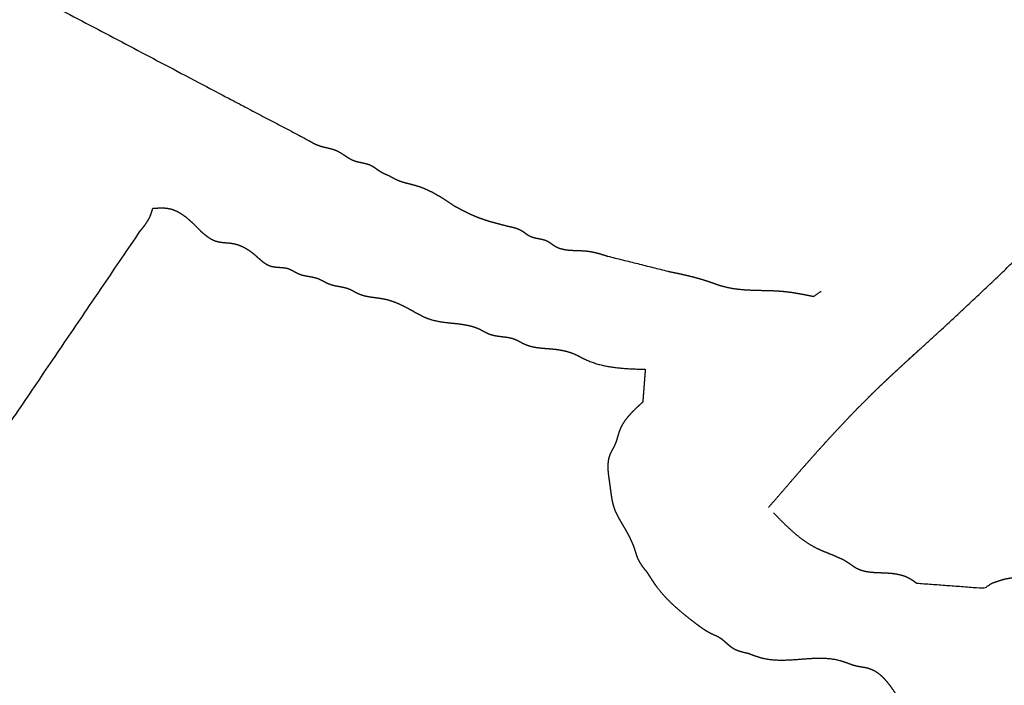
# Model space of a CAD drawing. Extents: x -5 to 5, y -5 to 5.
# Drawn here: x -0.1 to 0.2, y -1 to -0.7 of the extents above; entities that cross this region are included whole.
import ezdxf

# ---------------------------------------------------------------- set-up
doc = ezdxf.new("R2010")
doc.units = 0
doc.linetypes.add('SOLID', pattern=[0])
doc.layers.add('GRAPHIC', color=1, linetype='SOLID')
doc.layers.add('PERIMITER_AND_CENTER_HOLE', color=1, linetype='SOLID')

msp = doc.modelspace()

# ---------------------------------------------------------------- linework, layer by layer
at = {"layer": 'GRAPHIC', "color": 0, "linetype": 'SOLID'}
for points in [[(-0.11334, -0.70381), (-0.04504, -0.7398), (-0.01089, -0.7578)], [(0.09605, -0.79919), (0.11762, -0.80459)], [(0.16975, -0.81359), (0.17244, -0.81179)], [(0.2066, -0.91618), (0.23086, -0.91798), (0.23356, -0.91618)]]:
    msp.add_open_spline(points, degree=1, dxfattribs=at)
for points, knots in [([(0.15357, -0.88918), (0.15648, -0.8858), (0.1594, -0.88242), (0.16232, -0.87904), (0.16525, -0.87568), (0.1682, -0.87233), (0.17116, -0.869), (0.17415, -0.86569), (0.17716, -0.8624), (0.1802, -0.85915), (0.18327, -0.85592), (0.18637, -0.85274), (0.18952, -0.84959), (0.19156, -0.84758), (0.19362, -0.8456), (0.1957, -0.84363), (0.19778, -0.84167), (0.19988, -0.83972), (0.20198, -0.83777), (0.20409, -0.83584), (0.20621, -0.83391), (0.20833, -0.83198), (0.21045, -0.83005), (0.21257, -0.82812), (0.21468, -0.82619), (0.22225, -0.81921), (0.22975, -0.81217), (0.23719, -0.80506), (0.24457, -0.79789), (0.25187, -0.79064), (0.25911, -0.78333), (0.26628, -0.77596), (0.27337, -0.76851), (0.28039, -0.76099), (0.28733, -0.7534), (0.29419, -0.74574), (0.30096, -0.738), (0.30186, -0.73696), (0.30277, -0.73591), (0.30367, -0.73486), (0.30457, -0.73382), (0.30547, -0.73277), (0.30637, -0.73172), (0.30726, -0.73067), (0.30816, -0.72961), (0.30906, -0.72856), (0.30995, -0.72751), (0.31085, -0.72646), (0.31174, -0.7254)], [0, 0, 0.020833, 0.041667, 0.0625, 0.083333, 0.104167, 0.125, 0.145833, 0.166667, 0.1875, 0.208333, 0.229167, 0.25, 0.270833, 0.291667, 0.3125, 0.333333, 0.354167, 0.375, 0.395833, 0.416667, 0.4375, 0.458333, 0.479167, 0.5, 0.520833, 0.541667, 0.5625, 0.583333, 0.604167, 0.625, 0.645833, 0.666667, 0.6875, 0.708333, 0.729167, 0.75, 0.770833, 0.791667, 0.8125, 0.833333, 0.854167, 0.875, 0.895833, 0.916667, 0.9375, 0.958333, 0.979167, 1, 1]), ([(-0.01089, -0.7578), (-0.0106, -0.75797), (-0.01031, -0.75813), (-0.01001, -0.7583), (-0.00972, -0.75846), (-0.00942, -0.75862), (-0.00913, -0.75878), (-0.00883, -0.75893), (-0.00853, -0.75908), (-0.00822, -0.75922), (-0.00792, -0.75935), (-0.00761, -0.75948), (-0.0073, -0.7596), (-0.00678, -0.75978), (-0.00626, -0.75993), (-0.00573, -0.76008), (-0.0052, -0.76021), (-0.00466, -0.76033), (-0.00413, -0.76046), (-0.00359, -0.76058), (-0.00306, -0.76072), (-0.00254, -0.76086), (-0.00202, -0.76102), (-0.00151, -0.7612), (-0.00101, -0.7614), (-0.00046, -0.76165), (0.00007, -0.76194), (0.00059, -0.76224), (0.0011, -0.76256), (0.00161, -0.7629), (0.00212, -0.76323), (0.00263, -0.76357), (0.00314, -0.76389), (0.00366, -0.76421), (0.00419, -0.7645), (0.00473, -0.76476), (0.00529, -0.765), (0.0058, -0.76518), (0.00632, -0.76533), (0.00685, -0.76547), (0.00739, -0.76559), (0.00793, -0.76571), (0.00847, -0.76582), (0.00901, -0.76594), (0.00955, -0.76607), (0.01007, -0.76621), (0.01059, -0.76638), (0.01109, -0.76657), (0.01158, -0.7668), (0.01181, -0.76693), (0.01204, -0.76706), (0.01227, -0.7672), (0.01249, -0.76735), (0.01272, -0.7675), (0.01294, -0.76766), (0.01316, -0.76782), (0.01338, -0.76798), (0.0136, -0.76814), (0.01382, -0.76829), (0.01405, -0.76845), (0.01427, -0.7686), (0.01456, -0.76878), (0.01484, -0.76895), (0.01514, -0.76911), (0.01543, -0.76927), (0.01573, -0.76943), (0.01603, -0.76957), (0.01633, -0.76972), (0.01664, -0.76986), (0.01694, -0.77), (0.01725, -0.77013), (0.01756, -0.77026), (0.01787, -0.7704)], [0, 0, 0.013889, 0.027778, 0.041667, 0.055556, 0.069444, 0.083333, 0.097222, 0.111111, 0.125, 0.138889, 0.152778, 0.166667, 0.180556, 0.194444, 0.208333, 0.222222, 0.236111, 0.25, 0.263889, 0.277778, 0.291667, 0.305556, 0.319444, 0.333333, 0.347222, 0.361111, 0.375, 0.388889, 0.402778, 0.416667, 0.430556, 0.444444, 0.458333, 0.472222, 0.486111, 0.5, 0.513889, 0.527778, 0.541667, 0.555556, 0.569444, 0.583333, 0.597222, 0.611111, 0.625, 0.638889, 0.652778, 0.666667, 0.680556, 0.694444, 0.708333, 0.722222, 0.736111, 0.75, 0.763889, 0.777778, 0.791667, 0.805556, 0.819444, 0.833333, 0.847222, 0.861111, 0.875, 0.888889, 0.902778, 0.916667, 0.930556, 0.944444, 0.958333, 0.972222, 0.986111, 1, 1]), ([(0.01787, -0.7704), (0.01816, -0.77056), (0.01846, -0.77072), (0.01875, -0.77089), (0.01905, -0.77105), (0.01934, -0.7712), (0.01964, -0.77136), (0.01994, -0.77151), (0.02024, -0.77166), (0.02054, -0.7718), (0.02085, -0.77194), (0.02115, -0.77207), (0.02146, -0.7722), (0.02197, -0.77239), (0.02248, -0.77257), (0.023, -0.77273), (0.02353, -0.77288), (0.02405, -0.77302), (0.02458, -0.77316), (0.02511, -0.7733), (0.02564, -0.77343), (0.02617, -0.77356), (0.0267, -0.7737), (0.02723, -0.77385), (0.02775, -0.774), (0.02896, -0.77439), (0.03014, -0.77484), (0.03131, -0.77534), (0.03245, -0.77588), (0.03359, -0.77646), (0.0347, -0.77707), (0.03581, -0.77772), (0.03691, -0.77838), (0.038, -0.77907), (0.03908, -0.77977), (0.04016, -0.78048), (0.04123, -0.7812)], [0, 0, 0.027778, 0.055556, 0.083333, 0.111111, 0.138889, 0.166667, 0.194444, 0.222222, 0.25, 0.277778, 0.305556, 0.333333, 0.361111, 0.388889, 0.416667, 0.444444, 0.472222, 0.5, 0.527778, 0.555556, 0.583333, 0.611111, 0.638889, 0.666667, 0.694444, 0.722222, 0.75, 0.777778, 0.805556, 0.833333, 0.861111, 0.888889, 0.916667, 0.944444, 0.972222, 1, 1]), ([(0.04123, -0.7812), (0.04182, -0.78152), (0.04242, -0.78184), (0.04301, -0.78215), (0.0436, -0.78247), (0.0442, -0.78278), (0.04479, -0.78309), (0.04539, -0.78339), (0.04599, -0.78369), (0.04659, -0.78398), (0.0472, -0.78426), (0.04781, -0.78453), (0.04842, -0.7848), (0.04936, -0.78518), (0.05031, -0.78554), (0.05127, -0.78588), (0.05223, -0.78621), (0.0532, -0.78651), (0.05418, -0.78681), (0.05516, -0.78709), (0.05615, -0.78736), (0.05713, -0.78763), (0.05812, -0.78789), (0.05911, -0.78814), (0.06011, -0.7884)], [0, 0, 0.041667, 0.083333, 0.125, 0.166667, 0.208333, 0.25, 0.291667, 0.333333, 0.375, 0.416667, 0.458333, 0.5, 0.541667, 0.583333, 0.625, 0.666667, 0.708333, 0.75, 0.791667, 0.833333, 0.875, 0.916667, 0.958333, 1, 1]), ([(-0.0711, -0.7902), (-0.07076, -0.78977), (-0.07042, -0.78934), (-0.07008, -0.78891), (-0.06975, -0.78847), (-0.06942, -0.78804), (-0.06911, -0.78759), (-0.0688, -0.78715), (-0.06851, -0.78669), (-0.06823, -0.78623), (-0.06797, -0.78576), (-0.06773, -0.78528), (-0.06751, -0.7848), (-0.06742, -0.78458), (-0.06733, -0.78436), (-0.06725, -0.78414), (-0.06717, -0.78391), (-0.0671, -0.78369), (-0.06702, -0.78347), (-0.06695, -0.78324), (-0.06688, -0.78301), (-0.06681, -0.78278), (-0.06674, -0.78255), (-0.06668, -0.78233), (-0.06661, -0.7821)], [0, 0, 0.041667, 0.083333, 0.125, 0.166667, 0.208333, 0.25, 0.291667, 0.333333, 0.375, 0.416667, 0.458333, 0.5, 0.541667, 0.583333, 0.625, 0.666667, 0.708333, 0.75, 0.791667, 0.833333, 0.875, 0.916667, 0.958333, 1, 1]), ([(-0.06661, -0.7821), (-0.06615, -0.78206), (-0.06569, -0.78203), (-0.06523, -0.782), (-0.06477, -0.78197), (-0.06432, -0.78195), (-0.06387, -0.78194), (-0.06341, -0.78193), (-0.06297, -0.78194), (-0.06252, -0.78196), (-0.06208, -0.78199), (-0.06165, -0.78203), (-0.06122, -0.7821), (-0.06011, -0.78234), (-0.05904, -0.7827), (-0.058, -0.78316), (-0.05698, -0.78371), (-0.056, -0.78434), (-0.05503, -0.78504), (-0.05409, -0.78581), (-0.05316, -0.78663), (-0.05224, -0.78748), (-0.05133, -0.78837), (-0.05043, -0.78928), (-0.04954, -0.7902)], [0, 0, 0.041667, 0.083333, 0.125, 0.166667, 0.208333, 0.25, 0.291667, 0.333333, 0.375, 0.416667, 0.458333, 0.5, 0.541667, 0.583333, 0.625, 0.666667, 0.708333, 0.75, 0.791667, 0.833333, 0.875, 0.916667, 0.958333, 1, 1]), ([(0.06011, -0.7884), (0.06058, -0.7885), (0.06105, -0.7886), (0.06152, -0.78871), (0.06199, -0.78882), (0.06245, -0.78894), (0.06291, -0.78908), (0.06336, -0.78922), (0.06381, -0.78938), (0.06424, -0.78955), (0.06467, -0.78975), (0.06509, -0.78996), (0.0655, -0.7902), (0.06573, -0.79034), (0.06595, -0.79049), (0.06617, -0.79065), (0.06639, -0.79081), (0.06661, -0.79097), (0.06683, -0.79113), (0.06705, -0.79129), (0.06728, -0.79144), (0.0675, -0.79159), (0.06773, -0.79173), (0.06796, -0.79187), (0.06819, -0.79199), (0.06869, -0.79222), (0.06919, -0.7924), (0.06972, -0.79255), (0.07025, -0.79268), (0.07079, -0.79279), (0.07134, -0.79289), (0.07188, -0.793), (0.07242, -0.79311), (0.07296, -0.79324), (0.07348, -0.79339), (0.07399, -0.79357), (0.07449, -0.79379), (0.07472, -0.79392), (0.07495, -0.79406), (0.07518, -0.7942), (0.07541, -0.79435), (0.07563, -0.79451), (0.07585, -0.79467), (0.07607, -0.79483), (0.07629, -0.79499), (0.07651, -0.79515), (0.07673, -0.7953), (0.07696, -0.79545), (0.07718, -0.79559), (0.07803, -0.79605), (0.07892, -0.7964), (0.07985, -0.79666), (0.0808, -0.79686), (0.08178, -0.79699), (0.08277, -0.79708), (0.08378, -0.79713), (0.0848, -0.79717), (0.08582, -0.7972), (0.08685, -0.79724), (0.08786, -0.7973), (0.08887, -0.79739), (0.08949, -0.79748), (0.0901, -0.79758), (0.09071, -0.79769), (0.09132, -0.79782), (0.09192, -0.79797), (0.09252, -0.79812), (0.09311, -0.79829), (0.0937, -0.79846), (0.09429, -0.79864), (0.09488, -0.79882), (0.09547, -0.79901), (0.09605, -0.79919)], [0, 0, 0.013889, 0.027778, 0.041667, 0.055556, 0.069444, 0.083333, 0.097222, 0.111111, 0.125, 0.138889, 0.152778, 0.166667, 0.180556, 0.194444, 0.208333, 0.222222, 0.236111, 0.25, 0.263889, 0.277778, 0.291667, 0.305556, 0.319444, 0.333333, 0.347222, 0.361111, 0.375, 0.388889, 0.402778, 0.416667, 0.430556, 0.444444, 0.458333, 0.472222, 0.486111, 0.5, 0.513889, 0.527778, 0.541667, 0.555556, 0.569444, 0.583333, 0.597222, 0.611111, 0.625, 0.638889, 0.652778, 0.666667, 0.680556, 0.694444, 0.708333, 0.722222, 0.736111, 0.75, 0.763889, 0.777778, 0.791667, 0.805556, 0.819444, 0.833333, 0.847222, 0.861111, 0.875, 0.888889, 0.902778, 0.916667, 0.930556, 0.944444, 0.958333, 0.972222, 0.986111, 1, 1]), ([(-0.17715, -0.94677), (-0.16098, -0.92338), (-0.13222, -0.88018), (-0.0711, -0.7902)], [0, 0, 0.333333, 0.666667, 1, 1]), ([(-0.04954, -0.7902), (-0.04897, -0.79068), (-0.0484, -0.79117), (-0.04783, -0.79164), (-0.04725, -0.79208), (-0.04665, -0.79251), (-0.04605, -0.7929), (-0.04543, -0.79324), (-0.0448, -0.79355), (-0.04414, -0.79379), (-0.04348, -0.79398), (-0.0428, -0.79412), (-0.04211, -0.79423), (-0.0414, -0.79431), (-0.04069, -0.79437), (-0.03998, -0.79443), (-0.03926, -0.7945), (-0.03855, -0.79458), (-0.03785, -0.79469), (-0.03698, -0.79489), (-0.03613, -0.79514), (-0.03529, -0.79546), (-0.03447, -0.79582), (-0.03367, -0.79623), (-0.03289, -0.79669), (-0.03213, -0.79718), (-0.03139, -0.79772), (-0.03066, -0.79829), (-0.02998, -0.79887), (-0.02931, -0.79947), (-0.02865, -0.80006), (-0.02798, -0.80064), (-0.0273, -0.80119), (-0.02661, -0.80169), (-0.02589, -0.80214), (-0.02515, -0.80251), (-0.02437, -0.80279), (-0.0237, -0.80295), (-0.02301, -0.80306), (-0.02231, -0.80313), (-0.02159, -0.80318), (-0.02087, -0.80323), (-0.02016, -0.80329), (-0.01945, -0.80337), (-0.01875, -0.8035), (-0.01808, -0.80369), (-0.01767, -0.80385), (-0.01726, -0.80403), (-0.01686, -0.80423), (-0.01647, -0.80445), (-0.01608, -0.80467), (-0.01568, -0.80489), (-0.01529, -0.8051), (-0.01489, -0.80531), (-0.01449, -0.80549), (-0.01372, -0.80578), (-0.01293, -0.80601), (-0.01212, -0.80619), (-0.01131, -0.80634), (-0.01049, -0.80649), (-0.00967, -0.80663), (-0.00886, -0.80681), (-0.00807, -0.80702), (-0.0073, -0.80729), (-0.00689, -0.80747), (-0.00649, -0.80766), (-0.00609, -0.80787), (-0.00569, -0.80808), (-0.0053, -0.8083), (-0.00491, -0.80851), (-0.00451, -0.80872), (-0.00411, -0.80891), (-0.0037, -0.80909), (-0.00293, -0.80937), (-0.00214, -0.80959), (-0.00134, -0.80977), (-0.00052, -0.80993), (0.0003, -0.81008), (0.00111, -0.81023), (0.00192, -0.81041), (0.00271, -0.81062), (0.00349, -0.81089), (0.0039, -0.81107), (0.0043, -0.81126), (0.0047, -0.81146), (0.0051, -0.81167), (0.00549, -0.81188), (0.00588, -0.8121), (0.00628, -0.81231), (0.00668, -0.81251), (0.00708, -0.81269), (0.00802, -0.81305), (0.00899, -0.81334), (0.00998, -0.81356), (0.01098, -0.81374), (0.012, -0.81389), (0.01302, -0.81402), (0.01404, -0.81416), (0.01506, -0.81431), (0.01607, -0.81449), (0.01712, -0.81474), (0.01816, -0.81503), (0.01918, -0.81537), (0.02018, -0.81574), (0.02118, -0.81616), (0.02216, -0.81661), (0.02314, -0.81708), (0.0241, -0.81758), (0.02506, -0.81809), (0.02585, -0.81853), (0.02663, -0.81897), (0.02742, -0.81941), (0.02821, -0.81984), (0.029, -0.82026), (0.0298, -0.82066), (0.0306, -0.82104), (0.03142, -0.82138), (0.03225, -0.82169), (0.03419, -0.82225), (0.03619, -0.82264), (0.03823, -0.82291), (0.04028, -0.82314), (0.04234, -0.82335), (0.04439, -0.82363), (0.04639, -0.824), (0.04834, -0.82454), (0.05022, -0.82529), (0.05062, -0.82549), (0.05102, -0.8257), (0.05141, -0.82591), (0.05181, -0.82612), (0.0522, -0.82633), (0.0526, -0.82654), (0.053, -0.82674), (0.0534, -0.82692), (0.05382, -0.82709), (0.05478, -0.8274), (0.05577, -0.82762), (0.05678, -0.82779), (0.0578, -0.82792), (0.05882, -0.82804), (0.05985, -0.82817), (0.06085, -0.82834), (0.06184, -0.82857), (0.0628, -0.82889), (0.06321, -0.82906), (0.06362, -0.82925), (0.06402, -0.82945), (0.06441, -0.82966), (0.06481, -0.82987), (0.0652, -0.83009), (0.0656, -0.8303), (0.066, -0.8305), (0.0664, -0.83069), (0.06751, -0.83113), (0.06866, -0.83147), (0.06984, -0.83173), (0.07104, -0.83192), (0.07225, -0.83206), (0.07348, -0.83217), (0.07472, -0.83227), (0.07595, -0.83237), (0.07718, -0.83249), (0.07801, -0.83259), (0.07884, -0.83271), (0.07965, -0.83286), (0.08046, -0.83303), (0.08127, -0.83322), (0.08206, -0.83344), (0.08284, -0.83369), (0.08361, -0.83397), (0.08437, -0.83429), (0.08478, -0.83447), (0.08518, -0.83467), (0.08558, -0.83487), (0.08598, -0.83507), (0.08638, -0.83528), (0.08677, -0.83548), (0.08717, -0.83569), (0.08757, -0.83589), (0.08797, -0.83609), (0.09018, -0.83704), (0.09246, -0.83779), (0.09479, -0.83837), (0.09718, -0.83882), (0.0996, -0.83913), (0.10206, -0.83936), (0.10454, -0.83951), (0.10703, -0.83961), (0.10954, -0.83969)], [0, 0, 0.005291, 0.010582, 0.015873, 0.021164, 0.026455, 0.031746, 0.037037, 0.042328, 0.047619, 0.05291, 0.058201, 0.063492, 0.068783, 0.074074, 0.079365, 0.084656, 0.089947, 0.095238, 0.100529, 0.10582, 0.111111, 0.116402, 0.121693, 0.126984, 0.132275, 0.137566, 0.142857, 0.148148, 0.153439, 0.15873, 0.164021, 0.169312, 0.174603, 0.179894, 0.185185, 0.190476, 0.195767, 0.201058, 0.206349, 0.21164, 0.216931, 0.222222, 0.227513, 0.232804, 0.238095, 0.243386, 0.248677, 0.253968, 0.259259, 0.26455, 0.269841, 0.275132, 0.280423, 0.285714, 0.291005, 0.296296, 0.301587, 0.306878, 0.312169, 0.31746, 0.322751, 0.328042, 0.333333, 0.338624, 0.343915, 0.349206, 0.354497, 0.359788, 0.365079, 0.37037, 0.375661, 0.380952, 0.386243, 0.391534, 0.396825, 0.402116, 0.407407, 0.412698, 0.417989, 0.42328, 0.428571, 0.433862, 0.439153, 0.444444, 0.449735, 0.455026, 0.460317, 0.465608, 0.470899, 0.47619, 0.481481, 0.486772, 0.492063, 0.497354, 0.502645, 0.507937, 0.513228, 0.518519, 0.52381, 0.529101, 0.534392, 0.539683, 0.544974, 0.550265, 0.555556, 0.560847, 0.566138, 0.571429, 0.57672, 0.582011, 0.587302, 0.592593, 0.597884, 0.603175, 0.608466, 0.613757, 0.619048, 0.624339, 0.62963, 0.634921, 0.640212, 0.645503, 0.650794, 0.656085, 0.661376, 0.666667, 0.671958, 0.677249, 0.68254, 0.687831, 0.693122, 0.698413, 0.703704, 0.708995, 0.714286, 0.719577, 0.724868, 0.730159, 0.73545, 0.740741, 0.746032, 0.751323, 0.756614, 0.761905, 0.767196, 0.772487, 0.777778, 0.783069, 0.78836, 0.793651, 0.798942, 0.804233, 0.809524, 0.814815, 0.820106, 0.825397, 0.830688, 0.835979, 0.84127, 0.846561, 0.851852, 0.857143, 0.862434, 0.867725, 0.873016, 0.878307, 0.883598, 0.888889, 0.89418, 0.899471, 0.904762, 0.910053, 0.915344, 0.920635, 0.925926, 0.931217, 0.936508, 0.941799, 0.94709, 0.952381, 0.957672, 0.962963, 0.968254, 0.973545, 0.978836, 0.984127, 0.989418, 0.994709, 1, 1]), ([(0.11762, -0.80459), (0.11883, -0.80485), (0.12004, -0.8051), (0.12125, -0.80536), (0.12246, -0.80562), (0.12367, -0.8059), (0.12487, -0.80618), (0.12607, -0.80647), (0.12727, -0.80678), (0.12846, -0.80711), (0.12964, -0.80745), (0.13083, -0.80781), (0.132, -0.80819), (0.13245, -0.80835), (0.1329, -0.8085), (0.13335, -0.80866), (0.1338, -0.80882), (0.13425, -0.80897), (0.13469, -0.80913), (0.13514, -0.80929), (0.13559, -0.80944), (0.13604, -0.80958), (0.13649, -0.80973), (0.13694, -0.80986), (0.1374, -0.80999), (0.13913, -0.81042), (0.14089, -0.81074), (0.14267, -0.81098), (0.14446, -0.81116), (0.14626, -0.81128), (0.14807, -0.81135), (0.14989, -0.8114), (0.15171, -0.81145), (0.15353, -0.81149), (0.15535, -0.81155), (0.15716, -0.81165), (0.15896, -0.81179), (0.15987, -0.81189), (0.16078, -0.812), (0.16168, -0.81212), (0.16258, -0.81225), (0.16348, -0.8124), (0.16438, -0.81255), (0.16528, -0.81271), (0.16617, -0.81288), (0.16707, -0.81305), (0.16796, -0.81323), (0.16886, -0.81341), (0.16975, -0.81359)], [0, 0, 0.020833, 0.041667, 0.0625, 0.083333, 0.104167, 0.125, 0.145833, 0.166667, 0.1875, 0.208333, 0.229167, 0.25, 0.270833, 0.291667, 0.3125, 0.333333, 0.354167, 0.375, 0.395833, 0.416667, 0.4375, 0.458333, 0.479167, 0.5, 0.520833, 0.541667, 0.5625, 0.583333, 0.604167, 0.625, 0.645833, 0.666667, 0.6875, 0.708333, 0.729167, 0.75, 0.770833, 0.791667, 0.8125, 0.833333, 0.854167, 0.875, 0.895833, 0.916667, 0.9375, 0.958333, 0.979167, 1, 1]), ([(0.10954, -0.83969), (0.10946, -0.84066), (0.10939, -0.84164), (0.10931, -0.84261), (0.10924, -0.84359), (0.10916, -0.84456), (0.10909, -0.84554), (0.10901, -0.84651), (0.10894, -0.84749), (0.10886, -0.84846), (0.10879, -0.84944), (0.10871, -0.85041), (0.10864, -0.85139)], [0, 0, 0.083333, 0.166667, 0.25, 0.333333, 0.416667, 0.5, 0.583333, 0.666667, 0.75, 0.833333, 0.916667, 1, 1]), ([(0.10055, -0.89368), (0.10038, -0.89338), (0.10022, -0.89309), (0.10006, -0.89279), (0.0999, -0.89249), (0.09974, -0.8922), (0.09959, -0.8919), (0.09944, -0.8916), (0.09929, -0.8913), (0.09915, -0.891), (0.09901, -0.89069), (0.09888, -0.89039), (0.09875, -0.89008), (0.09849, -0.88937), (0.09826, -0.88866), (0.09806, -0.88793), (0.09789, -0.8872), (0.09773, -0.88646), (0.0976, -0.88571), (0.09748, -0.88495), (0.09737, -0.88419), (0.09726, -0.88342), (0.09716, -0.88264), (0.09706, -0.88186), (0.09695, -0.88108), (0.09682, -0.88016), (0.09669, -0.87923), (0.09656, -0.8783), (0.09644, -0.87737), (0.09634, -0.87644), (0.09628, -0.87553), (0.09625, -0.87462), (0.09627, -0.87372), (0.09634, -0.87283), (0.09647, -0.87196), (0.09667, -0.87111), (0.09695, -0.87028), (0.09708, -0.86998), (0.09722, -0.86968), (0.09736, -0.86938), (0.09751, -0.86908), (0.09767, -0.86878), (0.09783, -0.86849), (0.09799, -0.86819), (0.09815, -0.86789), (0.09831, -0.86759), (0.09846, -0.86729), (0.09861, -0.86699), (0.09875, -0.86668), (0.09894, -0.86624), (0.09911, -0.8658), (0.09926, -0.86535), (0.09941, -0.8649), (0.09955, -0.86444), (0.09968, -0.86398), (0.09982, -0.86353), (0.09995, -0.86307), (0.10009, -0.86262), (0.10023, -0.86217), (0.10038, -0.86172), (0.10055, -0.86128), (0.10097, -0.86033), (0.10145, -0.8594), (0.102, -0.85851), (0.1026, -0.85765), (0.10325, -0.85681), (0.10394, -0.856), (0.10467, -0.8552), (0.10542, -0.85442), (0.10621, -0.85365), (0.10701, -0.85289), (0.10782, -0.85214), (0.10864, -0.85139)], [0, 0, 0.013889, 0.027778, 0.041667, 0.055556, 0.069444, 0.083333, 0.097222, 0.111111, 0.125, 0.138889, 0.152778, 0.166667, 0.180556, 0.194444, 0.208333, 0.222222, 0.236111, 0.25, 0.263889, 0.277778, 0.291667, 0.305556, 0.319444, 0.333333, 0.347222, 0.361111, 0.375, 0.388889, 0.402778, 0.416667, 0.430556, 0.444444, 0.458333, 0.472222, 0.486111, 0.5, 0.513889, 0.527778, 0.541667, 0.555556, 0.569444, 0.583333, 0.597222, 0.611111, 0.625, 0.638889, 0.652778, 0.666667, 0.680556, 0.694444, 0.708333, 0.722222, 0.736111, 0.75, 0.763889, 0.777778, 0.791667, 0.805556, 0.819444, 0.833333, 0.847222, 0.861111, 0.875, 0.888889, 0.902778, 0.916667, 0.930556, 0.944444, 0.958333, 0.972222, 0.986111, 1, 1]), ([(0.23356, -0.91618), (0.23407, -0.91599), (0.23458, -0.91581), (0.2351, -0.91563), (0.23561, -0.91546), (0.23613, -0.91529), (0.23665, -0.91512), (0.23717, -0.91497), (0.2377, -0.91483), (0.23823, -0.91469), (0.23876, -0.91457), (0.2393, -0.91447), (0.23985, -0.91438), (0.24077, -0.91426), (0.2417, -0.91418), (0.24264, -0.91412), (0.24358, -0.91408), (0.24452, -0.91403), (0.24546, -0.91396), (0.24638, -0.91387), (0.24728, -0.91374), (0.24816, -0.91356), (0.24902, -0.91331), (0.24984, -0.91299), (0.25063, -0.91258), (0.25086, -0.91244), (0.25108, -0.91229), (0.25131, -0.91213), (0.25153, -0.91198), (0.25175, -0.91182), (0.25197, -0.91166), (0.25219, -0.9115), (0.25241, -0.91134), (0.25263, -0.91119), (0.25286, -0.91104), (0.25309, -0.91091), (0.25333, -0.91078), (0.25382, -0.91055), (0.25433, -0.91036), (0.25485, -0.9102), (0.25538, -0.91006), (0.25592, -0.90994), (0.25647, -0.90983), (0.25701, -0.90973), (0.25755, -0.90962), (0.25809, -0.90949), (0.25861, -0.90935), (0.25913, -0.90918), (0.25962, -0.90898), (0.26004, -0.90877), (0.26044, -0.90853), (0.26084, -0.90827), (0.26122, -0.90799), (0.26159, -0.90769), (0.26196, -0.90737), (0.26232, -0.90705), (0.26268, -0.90671), (0.26303, -0.90638), (0.26339, -0.90604), (0.26375, -0.90571), (0.26411, -0.90538), (0.26505, -0.90459), (0.26602, -0.90386), (0.26702, -0.90317), (0.26804, -0.90253), (0.26909, -0.90193), (0.27015, -0.90135), (0.27122, -0.9008), (0.27231, -0.90026), (0.27341, -0.89974), (0.2745, -0.89922), (0.2756, -0.8987), (0.27669, -0.89818), (0.27845, -0.8973), (0.28018, -0.89639), (0.2819, -0.89545), (0.2836, -0.89448), (0.28527, -0.89347), (0.28693, -0.89243), (0.28857, -0.89136), (0.29019, -0.89026), (0.29179, -0.88914), (0.29337, -0.88798), (0.29493, -0.88679), (0.29647, -0.88558), (0.29824, -0.88413), (0.29998, -0.88264), (0.30169, -0.88112), (0.30337, -0.87956), (0.30501, -0.87796), (0.30661, -0.87633), (0.30818, -0.87466), (0.3097, -0.87296), (0.31118, -0.87122), (0.31261, -0.86944), (0.314, -0.86763), (0.31534, -0.86578), (0.31565, -0.86534), (0.31596, -0.8649), (0.31626, -0.86445), (0.31656, -0.864), (0.31686, -0.86355), (0.31716, -0.8631), (0.31746, -0.86265), (0.31776, -0.8622), (0.31805, -0.86175), (0.31835, -0.86129), (0.31864, -0.86084), (0.31893, -0.86038)], [0, 0, 0.009259, 0.018519, 0.027778, 0.037037, 0.046296, 0.055556, 0.064815, 0.074074, 0.083333, 0.092593, 0.101852, 0.111111, 0.12037, 0.12963, 0.138889, 0.148148, 0.157407, 0.166667, 0.175926, 0.185185, 0.194444, 0.203704, 0.212963, 0.222222, 0.231481, 0.240741, 0.25, 0.259259, 0.268519, 0.277778, 0.287037, 0.296296, 0.305556, 0.314815, 0.324074, 0.333333, 0.342593, 0.351852, 0.361111, 0.37037, 0.37963, 0.388889, 0.398148, 0.407407, 0.416667, 0.425926, 0.435185, 0.444444, 0.453704, 0.462963, 0.472222, 0.481481, 0.490741, 0.5, 0.509259, 0.518519, 0.527778, 0.537037, 0.546296, 0.555556, 0.564815, 0.574074, 0.583333, 0.592593, 0.601852, 0.611111, 0.62037, 0.62963, 0.638889, 0.648148, 0.657407, 0.666667, 0.675926, 0.685185, 0.694444, 0.703704, 0.712963, 0.722222, 0.731481, 0.740741, 0.75, 0.759259, 0.768519, 0.777778, 0.787037, 0.796296, 0.805556, 0.814815, 0.824074, 0.833333, 0.842593, 0.851852, 0.861111, 0.87037, 0.87963, 0.888889, 0.898148, 0.907407, 0.916667, 0.925926, 0.935185, 0.944444, 0.953704, 0.962963, 0.972222, 0.981481, 0.990741, 1, 1]), ([(0.15537, -0.89098), (0.15655, -0.89219), (0.15773, -0.89339), (0.15892, -0.89457), (0.16013, -0.89574), (0.16134, -0.89688), (0.16258, -0.89799), (0.16384, -0.89906), (0.16513, -0.90008), (0.16646, -0.90105), (0.16781, -0.90196), (0.16921, -0.90281), (0.17065, -0.90358), (0.17161, -0.90404), (0.17258, -0.90447), (0.17357, -0.90489), (0.17457, -0.90529), (0.17557, -0.90569), (0.17657, -0.9061), (0.17756, -0.90651), (0.17855, -0.90694), (0.17952, -0.90739), (0.18048, -0.90788), (0.18142, -0.90841), (0.18233, -0.90898), (0.18256, -0.90913), (0.18278, -0.90928), (0.183, -0.90944), (0.18323, -0.9096), (0.18345, -0.90975), (0.18367, -0.90991), (0.18389, -0.91006), (0.18412, -0.91022), (0.18434, -0.91036), (0.18457, -0.91051), (0.1848, -0.91065), (0.18503, -0.91078), (0.18589, -0.9112), (0.18678, -0.91154), (0.18771, -0.91181), (0.18865, -0.91201), (0.18962, -0.91216), (0.19061, -0.91227), (0.19161, -0.91234), (0.19262, -0.9124), (0.19364, -0.91243), (0.19467, -0.91247), (0.19569, -0.91251), (0.19671, -0.91258), (0.19735, -0.91263), (0.19798, -0.91269), (0.19861, -0.91277), (0.19923, -0.91287), (0.19985, -0.91298), (0.20045, -0.91311), (0.20105, -0.91326), (0.20165, -0.91343), (0.20223, -0.91363), (0.2028, -0.91385), (0.20335, -0.9141), (0.2039, -0.91438), (0.20413, -0.91451), (0.20437, -0.91464), (0.20459, -0.91478), (0.20482, -0.91493), (0.20505, -0.91507), (0.20527, -0.91523), (0.20549, -0.91538), (0.20572, -0.91554), (0.20594, -0.91569), (0.20616, -0.91585), (0.20638, -0.91602), (0.2066, -0.91618)], [0, 0, 0.013889, 0.027778, 0.041667, 0.055556, 0.069444, 0.083333, 0.097222, 0.111111, 0.125, 0.138889, 0.152778, 0.166667, 0.180556, 0.194444, 0.208333, 0.222222, 0.236111, 0.25, 0.263889, 0.277778, 0.291667, 0.305556, 0.319444, 0.333333, 0.347222, 0.361111, 0.375, 0.388889, 0.402778, 0.416667, 0.430556, 0.444444, 0.458333, 0.472222, 0.486111, 0.5, 0.513889, 0.527778, 0.541667, 0.555556, 0.569444, 0.583333, 0.597222, 0.611111, 0.625, 0.638889, 0.652778, 0.666667, 0.680556, 0.694444, 0.708333, 0.722222, 0.736111, 0.75, 0.763889, 0.777778, 0.791667, 0.805556, 0.819444, 0.833333, 0.847222, 0.861111, 0.875, 0.888889, 0.902778, 0.916667, 0.930556, 0.944444, 0.958333, 0.972222, 0.986111, 1, 1]), ([(0.11043, -0.91258), (0.11009, -0.91215), (0.10974, -0.91172), (0.1094, -0.91129), (0.10907, -0.91086), (0.10874, -0.91042), (0.10842, -0.90998), (0.10812, -0.90953), (0.10783, -0.90908), (0.10755, -0.90862), (0.10729, -0.90815), (0.10705, -0.90767), (0.10684, -0.90718), (0.10675, -0.90696), (0.10667, -0.90674), (0.10659, -0.90652), (0.10651, -0.90629), (0.10644, -0.90607), (0.10637, -0.90584), (0.10629, -0.90561), (0.10622, -0.90539), (0.10615, -0.90516), (0.10608, -0.90493), (0.10601, -0.9047), (0.10594, -0.90448), (0.10561, -0.90353), (0.10525, -0.90259), (0.10486, -0.90166), (0.10445, -0.90075), (0.10401, -0.89984), (0.10356, -0.89895), (0.10308, -0.89806), (0.10259, -0.89717), (0.10209, -0.8963), (0.10158, -0.89542), (0.10107, -0.89455), (0.10055, -0.89368)], [0, 0, 0.027778, 0.055556, 0.083333, 0.111111, 0.138889, 0.166667, 0.194444, 0.222222, 0.25, 0.277778, 0.305556, 0.333333, 0.361111, 0.388889, 0.416667, 0.444444, 0.472222, 0.5, 0.527778, 0.555556, 0.583333, 0.611111, 0.638889, 0.666667, 0.694444, 0.722222, 0.75, 0.777778, 0.805556, 0.833333, 0.861111, 0.888889, 0.916667, 0.944444, 0.972222, 1, 1]), ([(0.14638, -0.94137), (0.14591, -0.94127), (0.14543, -0.94116), (0.14496, -0.94106), (0.14449, -0.94094), (0.14403, -0.94082), (0.14357, -0.94068), (0.14312, -0.94054), (0.14267, -0.94038), (0.14223, -0.94021), (0.14181, -0.94002), (0.14139, -0.93981), (0.14099, -0.93957), (0.14059, -0.93931), (0.14021, -0.93904), (0.13984, -0.93874), (0.13947, -0.93843), (0.1391, -0.93811), (0.13874, -0.93779), (0.13838, -0.93747), (0.13802, -0.93715), (0.13765, -0.93684), (0.13727, -0.93653), (0.13689, -0.93624), (0.1365, -0.93597), (0.13621, -0.9358), (0.13592, -0.93563), (0.13563, -0.93547), (0.13533, -0.93532), (0.13503, -0.93517), (0.13473, -0.93503), (0.13442, -0.93489), (0.13412, -0.93475), (0.13381, -0.93461), (0.13351, -0.93447), (0.1332, -0.93432), (0.1329, -0.93417), (0.13242, -0.93392), (0.13195, -0.93366), (0.13149, -0.93339), (0.13103, -0.9331), (0.13058, -0.93281), (0.13013, -0.93251), (0.12969, -0.9322), (0.12925, -0.93188), (0.12881, -0.93156), (0.12837, -0.93123), (0.12794, -0.9309), (0.12751, -0.93057), (0.12628, -0.92963), (0.12506, -0.92867), (0.12385, -0.9277), (0.12265, -0.92672), (0.12147, -0.92572), (0.12031, -0.9247), (0.11917, -0.92365), (0.11807, -0.92258), (0.117, -0.92148), (0.11597, -0.92035), (0.11497, -0.91918), (0.11403, -0.91798), (0.11371, -0.91754), (0.11339, -0.91711), (0.11308, -0.91667), (0.11278, -0.91622), (0.11247, -0.91577), (0.11218, -0.91532), (0.11188, -0.91487), (0.11159, -0.91441), (0.1113, -0.91395), (0.11101, -0.9135), (0.11072, -0.91304), (0.11043, -0.91258)], [0, 0, 0.013889, 0.027778, 0.041667, 0.055556, 0.069444, 0.083333, 0.097222, 0.111111, 0.125, 0.138889, 0.152778, 0.166667, 0.180556, 0.194444, 0.208333, 0.222222, 0.236111, 0.25, 0.263889, 0.277778, 0.291667, 0.305556, 0.319444, 0.333333, 0.347222, 0.361111, 0.375, 0.388889, 0.402778, 0.416667, 0.430556, 0.444444, 0.458333, 0.472222, 0.486111, 0.5, 0.513889, 0.527778, 0.541667, 0.555556, 0.569444, 0.583333, 0.597222, 0.611111, 0.625, 0.638889, 0.652778, 0.666667, 0.680556, 0.694444, 0.708333, 0.722222, 0.736111, 0.75, 0.763889, 0.777778, 0.791667, 0.805556, 0.819444, 0.833333, 0.847222, 0.861111, 0.875, 0.888889, 0.902778, 0.916667, 0.930556, 0.944444, 0.958333, 0.972222, 0.986111, 1, 1]), ([(0.2003, -0.95757), (0.19955, -0.9564), (0.19878, -0.95523), (0.19801, -0.9541), (0.19722, -0.95299), (0.1964, -0.95193), (0.19555, -0.95093), (0.19467, -0.95), (0.19375, -0.94915), (0.19278, -0.94839), (0.19175, -0.94773), (0.19067, -0.94719), (0.18952, -0.94677), (0.18916, -0.94667), (0.1888, -0.94658), (0.18843, -0.9465), (0.18806, -0.94643), (0.18768, -0.94636), (0.1873, -0.9463), (0.18692, -0.94624), (0.18654, -0.94617), (0.18616, -0.94611), (0.18578, -0.94603), (0.1854, -0.94596), (0.18503, -0.94587), (0.18456, -0.94575), (0.18411, -0.94562), (0.18365, -0.94548), (0.1832, -0.94533), (0.18275, -0.94517), (0.18231, -0.94501), (0.18186, -0.94484), (0.18142, -0.94468), (0.18097, -0.94452), (0.18053, -0.94436), (0.18008, -0.94421), (0.17963, -0.94407), (0.17741, -0.94354), (0.17514, -0.94323), (0.17283, -0.94311), (0.17049, -0.94313), (0.16814, -0.94325), (0.16577, -0.94342), (0.1634, -0.94361), (0.16103, -0.94376), (0.15867, -0.94384), (0.15634, -0.94379), (0.15404, -0.94359), (0.15177, -0.94317), (0.15132, -0.94306), (0.15086, -0.94294), (0.15041, -0.9428), (0.14996, -0.94266), (0.14951, -0.94252), (0.14906, -0.94237), (0.14861, -0.94221), (0.14817, -0.94205), (0.14772, -0.94188), (0.14727, -0.94171), (0.14683, -0.94154), (0.14638, -0.94137)], [0, 0, 0.016667, 0.033333, 0.05, 0.066667, 0.083333, 0.1, 0.116667, 0.133333, 0.15, 0.166667, 0.183333, 0.2, 0.216667, 0.233333, 0.25, 0.266667, 0.283333, 0.3, 0.316667, 0.333333, 0.35, 0.366667, 0.383333, 0.4, 0.416667, 0.433333, 0.45, 0.466667, 0.483333, 0.5, 0.516667, 0.533333, 0.55, 0.566667, 0.583333, 0.6, 0.616667, 0.633333, 0.65, 0.666667, 0.683333, 0.7, 0.716667, 0.733333, 0.75, 0.766667, 0.783333, 0.8, 0.816667, 0.833333, 0.85, 0.866667, 0.883333, 0.9, 0.916667, 0.933333, 0.95, 0.966667, 0.983333, 1, 1])]:
    msp.add_open_spline(points, degree=1, knots=knots, dxfattribs=at)
at = {"layer": 'PERIMITER_AND_CENTER_HOLE', "color": 0, "linetype": 'SOLID'}
msp.add_circle((0, 0), 5, dxfattribs=at)

doc.saveas('drawing.dxf')
